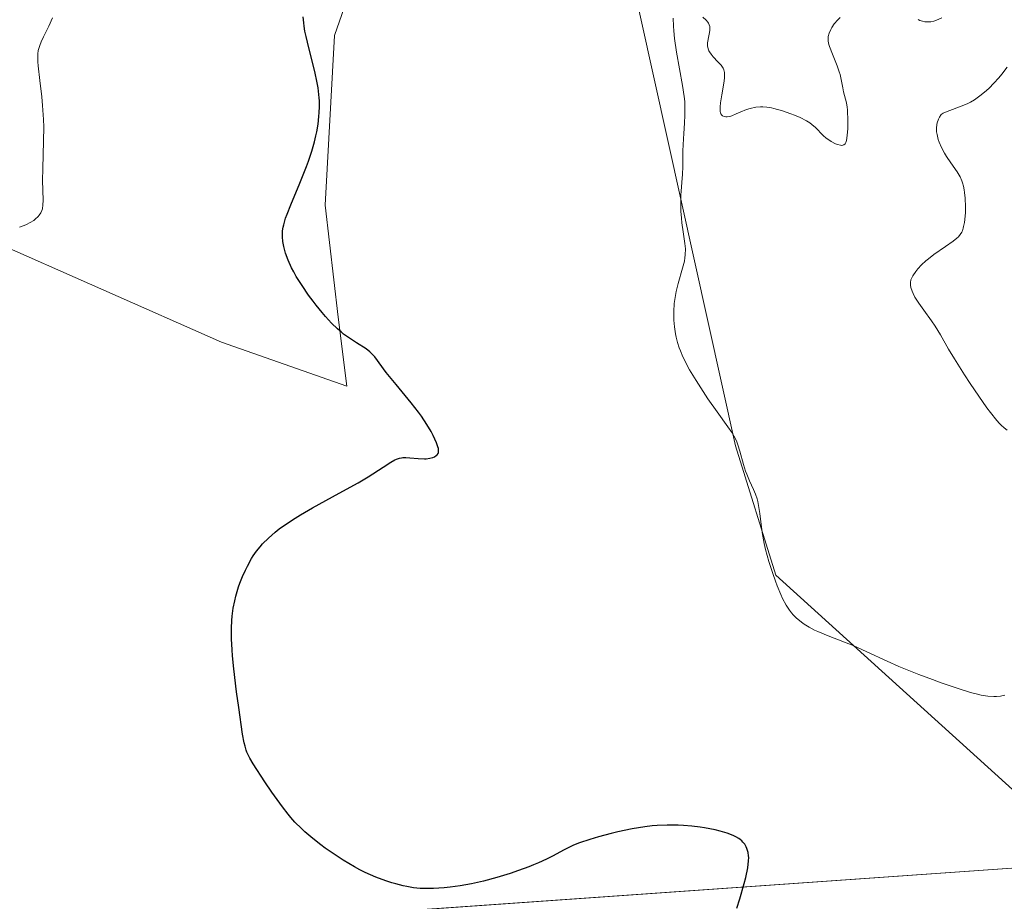
# Model space of a CAD drawing. Units: metres. Extents: x 629065 to 632550, y 4667154 to 4669535.
# Drawn here: x 629708 to 629829, y 4669002 to 4669110 of the extents above; entities that cross this region are included whole.
import ezdxf

# ---------------------------------------------------------------- set-up
doc = ezdxf.new("R2010")
doc.units = ezdxf.units.M
doc.header["$MEASUREMENT"] = 0
for name, color, linetype, lineweight in [('Cultivos herbáceos CxS', 92, 'Continuous', 0), ('Curva de nivel maestra', 30, 'Continuous', 30), ('Curva de nivel normal', 30, 'Continuous', 0), ('Espacio natural protegido', 121, 'Continuous', 13), ('Espacio natural protegido CxS', 121, 'Continuous', 0), ('Pastizal CxS', 92, 'Continuous', 0)]:
    doc.layers.add(name, color=color, linetype=linetype, lineweight=lineweight)

# ---------------------------------------------------------------- blocks, each defined once
blk = doc.blocks.new('*U4')
at = {"layer": 'Pastizal CxS', "color": 92, "linetype": 'Continuous', "lineweight": 0}
blk.add_polyline3d([(629833.8635, 4668963.5527, 328.7765), (629836.7701, 4669009.4665, 328.5287), (629801.0977, 4669041.7807, 330.2949), (629796.0873, 4669057.7057, 330.121), (629782.7207, 4669118.1495, 328.5341), (629772.5241, 4669129.6621, 326.8293), (629765.1165, 4669145.5449, 325.4667), (629761.8703, 4669156.6197, 323.8011), (629825.9819, 4669156.6011, 322.3306), (629872.3771, 4669156.5875, 322.3382), (629924.5023, 4669153.6627, 324.046), (629956.7147, 4669146.8553, 326.2008), (630038.8597, 4669112.4329, 343.537), (630128.3509, 4669077.1293, 325.0257)], dxfattribs=at)

msp = doc.modelspace()

# ---------------------------------------------------------------- linework, layer by layer
at = {"layer": 'Cultivos herbáceos CxS', "color": 92, "linetype": 'Continuous', "lineweight": 0}
for points in [[(629703.6779, 4669083.2791, 320.1658), (629732.7373, 4669070.4927, 322.7736), (629748.1833, 4669065.0751, 324.4737), (629747.1243, 4669073.5457, 325.8503), (629745.5237, 4669087.3471, 325.6713), (629746.6861, 4669108.2697, 325.942), (629755.9859, 4669135.0043, 325.3039), (629765.1165, 4669145.5449, 325.4667), (629772.5241, 4669129.6621, 326.8293), (629782.7207, 4669118.1495, 328.5341), (629796.0873, 4669057.7057, 330.121), (629801.0977, 4669041.7807, 330.2949), (629836.7701, 4669009.4665, 328.5287), (629833.8635, 4668963.5527, 328.7765), (629846.6495, 4668943.2109, 326.1431), (629841.3109, 4668936.9573, 325.6341), (629834.9613, 4668935.8985, 325.6299), (629801.0965, 4668951.7817, 328.4534), (629786.2797, 4668964.4879, 325.9083), (629770.4057, 4668963.4289, 323.7864), (629732.3067, 4668951.7827, 321.7249), (629712.1989, 4668956.0179, 321.1297), (629688.9173, 4668971.8999, 320.7912)], [(629765.1165, 4669145.5449, 325.4667), (629755.9859, 4669135.0043, 325.3039), (629746.6861, 4669108.2697, 325.942), (629745.5237, 4669087.3471, 325.6713), (629747.1243, 4669073.5457, 325.8503), (629748.1833, 4669065.0751, 324.4737), (629732.7373, 4669070.4927, 322.7736), (629703.6779, 4669083.2791, 320.1658)], [(629765.1165, 4669145.5449, 325.4667), (629772.5241, 4669129.6621, 326.8293), (629782.7207, 4669118.1495, 328.5341), (629796.0873, 4669057.7057, 330.121), (629801.0977, 4669041.7807, 330.2949), (629836.7701, 4669009.4665, 328.5287), (629833.8635, 4668963.5527, 328.7765), (629846.6495, 4668943.2109, 326.1431), (629841.3109, 4668936.9573, 325.6341)]]:
    msp.add_polyline3d(points, dxfattribs=at)
at = {"layer": 'Curva de nivel maestra', "color": 30, "linetype": 'Continuous', "lineweight": 30, "elevation": 325, "flags": 128}
msp.add_lwpolyline([(629796.27, 4669000.7701), (629796.63, 4669001.9201), (629797.17, 4669003.8101), (629797.37, 4669004.5501), (629797.62, 4669005.7301), (629797.72, 4669006.5701), (629797.73, 4669006.9801), (629797.72, 4669007.2101), (629797.66, 4669007.6001), (629797.51, 4669008.1001), (629797.42, 4669008.3201), (629797.24, 4669008.6301), (629797.02, 4669008.9001), (629796.89, 4669009.0301), (629796.67, 4669009.2101), (629796.51, 4669009.3301), (629796.14, 4669009.5401), (629795.81, 4669009.7001), (629795.07, 4669009.9801), (629794.22, 4669010.2401), (629793.6, 4669010.3901), (629792.28, 4669010.6401), (629791.77, 4669010.7201), (629790.74, 4669010.8501), (629789.7, 4669010.9301), (629789.02, 4669010.9701), (629787.7, 4669010.9901), (629786.46, 4669010.9501), (629785.85, 4669010.9001), (629784.91, 4669010.7901), (629783.37, 4669010.5301), (629781.61, 4669010.1501), (629780.79, 4669009.9501), (629779.21, 4669009.5401), (629778.15, 4669009.2301), (629776.86, 4669008.7901), (629776.15, 4669008.5101), (629775.73, 4669008.3201), (629774.92, 4669007.9001), (629773.62, 4669007.1901), (629772.81, 4669006.7701), (629771.81, 4669006.3201), (629771.22, 4669006.0801), (629770.64, 4669005.8501), (629769.35, 4669005.3901), (629768.31, 4669005.0401), (629766.68, 4669004.5301), (629765.06, 4669004.0901), (629764.28, 4669003.9001), (629763.55, 4669003.7401), (629762.18, 4669003.4901), (629760.95, 4669003.3201), (629760.2, 4669003.2501), (629758.88, 4669003.1701), (629757.75, 4669003.1601), (629757.22, 4669003.1801), (629756.42, 4669003.2601), (629755.57, 4669003.4101), (629755.12, 4669003.5101), (629754.23, 4669003.7301), (629753.74, 4669003.8701), (629752.98, 4669004.1201), (629751.77, 4669004.5701), (629750.47, 4669005.1501), (629749.8, 4669005.4901), (629749.12, 4669005.8601), (629747.74, 4669006.6801), (629746.39, 4669007.5601), (629745.53, 4669008.1601), (629744.99, 4669008.5601), (629743.99, 4669009.3401), (629743.03, 4669010.1501), (629742.6, 4669010.5501), (629741.8, 4669011.3601), (629741.3, 4669011.9301), (629740.96, 4669012.3401), (629740.25, 4669013.2501), (629738.96, 4669015.0601), (629738.09, 4669016.3301), (629736.65, 4669018.5401), (629736.23, 4669019.2501), (629736.07, 4669019.5501), (629735.87, 4669019.9901), (629735.79, 4669020.2101), (629735.65, 4669020.7001), (629735.55, 4669021.1201), (629735.35, 4669022.2001), (629734.86, 4669025.4701), (629734.59, 4669027.4001), (629734.26, 4669030.2201), (629734.1, 4669031.8501), (629734.05, 4669032.5901), (629733.99, 4669033.9401), (629733.98, 4669034.7501), (629733.99, 4669035.2601), (629734.03, 4669036.2101), (629734.07, 4669036.7201), (629734.2, 4669037.7001), (629734.37, 4669038.6201), (629734.51, 4669039.2101), (629734.85, 4669040.3601), (629735, 4669040.7801), (629735.32, 4669041.6001), (629735.68, 4669042.4001), (629735.93, 4669042.9001), (629736.45, 4669043.8301), (629736.65, 4669044.1501), (629737.06, 4669044.7401), (629737.5, 4669045.2801), (629737.81, 4669045.6301), (629738.52, 4669046.3301), (629739.35, 4669047.0701), (629739.85, 4669047.4701), (629740.74, 4669048.1101), (629741.84, 4669048.8201), (629742.48, 4669049.2101), (629743.96, 4669050.0601), (629747.26, 4669051.8701), (629749.57, 4669053.1601), (629750.83, 4669053.9101), (629752.68, 4669055.0901), (629753.63, 4669055.7001), (629754.1, 4669055.9701), (629754.31, 4669056.0701), (629754.7, 4669056.2001), (629754.94, 4669056.2501), (629755.11, 4669056.2701), (629755.47, 4669056.2801), (629755.94, 4669056.2501), (629756.98, 4669056.1501), (629757.76, 4669056.1201), (629757.99, 4669056.1301), (629758.42, 4669056.1801), (629758.79, 4669056.2801), (629759, 4669056.3701), (629759.22, 4669056.5101), (629759.31, 4669056.5901), (629759.44, 4669056.7701), (629759.48, 4669056.8801), (629759.51, 4669057.0601), (629759.48, 4669057.4001), (629759.42, 4669057.6001), (629759.24, 4669058.1001), (629758.84, 4669058.9701), (629758.57, 4669059.4901), (629758.05, 4669060.3601), (629757.39, 4669061.3501), (629757.01, 4669061.8801), (629756.14, 4669063.0001), (629754.27, 4669065.2601), (629753.06, 4669066.7401), (629751.63, 4669068.6701), (629751.25, 4669069.1001), (629751.04, 4669069.2901), (629750.56, 4669069.6601), (629749.38, 4669070.4101), (629748.4, 4669071.0401), (629747.8, 4669071.4901), (629747.5, 4669071.7401), (629747.04, 4669072.1401), (629746.32, 4669072.8401), (629745.56, 4669073.6601), (629745.16, 4669074.1201), (629744.42, 4669075.0401), (629744.05, 4669075.5301), (629743.48, 4669076.2901), (629742.68, 4669077.4501), (629741.96, 4669078.5901), (629741.65, 4669079.1301), (629741.38, 4669079.6401), (629740.94, 4669080.5901), (629740.63, 4669081.4301), (629740.49, 4669081.9501), (629740.41, 4669082.2701), (629740.31, 4669082.8901), (629740.26, 4669083.4701), (629740.25, 4669083.7501), (629740.28, 4669084.1901), (629740.35, 4669084.6701), (629740.41, 4669084.9201), (629740.65, 4669085.7801), (629740.83, 4669086.2701), (629741.27, 4669087.4201), (629742.39, 4669090.0901), (629743.22, 4669092.1401), (629743.46, 4669092.7901), (629743.88, 4669094.0201), (629744.21, 4669095.1801), (629744.38, 4669095.9201), (629744.48, 4669096.4001), (629744.65, 4669097.3501), (629744.76, 4669098.2901), (629744.8, 4669098.7601), (629744.82, 4669099.4801), (629744.81, 4669100.2201), (629744.79, 4669100.6001), (629744.71, 4669101.3901), (629744.65, 4669101.8101), (629744.54, 4669102.4501), (629744.24, 4669103.8401), (629743.49, 4669106.7501), (629743.16, 4669108.1501), (629743.03, 4669108.8101), (629742.93, 4669109.4301), (629742.88, 4669109.8201), (629742.82, 4669110.5501)], dxfattribs=at)
at = {"layer": 'Curva de nivel normal', "color": 30, "linetype": 'Continuous', "lineweight": 0, "flags": 128}
for points, elevation in [([(629707.82, 4669084.6701), (629708.42, 4669084.8701), (629708.72, 4669085.0001), (629709.17, 4669085.2201), (629709.59, 4669085.4901), (629709.79, 4669085.6401), (629710.13, 4669085.9601), (629710.28, 4669086.1401), (629710.46, 4669086.4201), (629710.6, 4669086.7201), (629710.66, 4669086.9301), (629710.73, 4669087.4001), (629710.75, 4669087.9301), (629710.71, 4669089.2101), (629710.68, 4669090.4201), (629710.71, 4669091.8601), (629710.81, 4669095.2301), (629710.82, 4669097.0101), (629710.8, 4669097.9001), (629710.69, 4669099.6301), (629710.58, 4669100.7301), (629710.34, 4669102.7301), (629710.13, 4669104.5401), (629710.09, 4669105.0101), (629710.09, 4669105.8001), (629710.11, 4669106.0201), (629710.16, 4669106.4201), (629710.26, 4669106.7801), (629710.33, 4669107.0201), (629710.53, 4669107.5001), (629710.8, 4669108.0901), (629711.44, 4669109.4101), (629711.91, 4669110.4601)], 320), ([(629829.29, 4669027.0001), (629828.78, 4669026.8801), (629828.28, 4669026.8201), (629827.94, 4669026.8101), (629827.22, 4669026.8601), (629826.4, 4669026.9901), (629825.93, 4669027.1001), (629825.08, 4669027.3201), (629823.42, 4669027.8501), (629821.47, 4669028.5201), (629820.39, 4669028.9201), (629818.71, 4669029.5501), (629816.26, 4669030.5401), (629814.81, 4669031.1701), (629812.3, 4669032.3401), (629810.62, 4669033.1001), (629809.54, 4669033.5301), (629807.54, 4669034.2901), (629806.24, 4669034.8201), (629805.86, 4669035.0001), (629805.18, 4669035.3701), (629804.59, 4669035.7501), (629804.23, 4669036.0001), (629803.6, 4669036.5401), (629803.22, 4669036.9101), (629803.03, 4669037.1201), (629802.76, 4669037.4601), (629802.34, 4669038.0901), (629801.91, 4669038.9101), (629801.68, 4669039.4101), (629801.25, 4669040.4601), (629801.02, 4669041.0501), (629800.69, 4669041.9901), (629800.22, 4669043.4701), (629799.82, 4669044.9601), (629799.65, 4669045.6701), (629799.41, 4669047.0201), (629799.11, 4669049.3601), (629798.95, 4669050.3801), (629798.84, 4669050.8601), (629798.76, 4669051.1701), (629798.56, 4669051.7601), (629798.34, 4669052.3301), (629797.85, 4669053.4101), (629797.5, 4669054.2101), (629797.34, 4669054.6101), (629797.09, 4669055.4201), (629796.65, 4669057.0401), (629796.41, 4669057.8301), (629796.26, 4669058.2001), (629796.09, 4669058.5701), (629795.68, 4669059.3001), (629795.17, 4669060.0601), (629793.83, 4669061.9201), (629792.7, 4669063.5201), (629792.11, 4669064.4001), (629791.24, 4669065.7501), (629790.45, 4669067.0801), (629790.1, 4669067.7101), (629789.8, 4669068.3101), (629789.62, 4669068.6901), (629789.31, 4669069.4201), (629789.18, 4669069.7701), (629788.96, 4669070.4401), (629788.8, 4669071.0901), (629788.71, 4669071.5101), (629788.58, 4669072.3601), (629788.51, 4669073.2001), (629788.5, 4669073.6301), (629788.5, 4669074.2701), (629788.56, 4669075.2501), (629788.7, 4669076.2301), (629788.79, 4669076.7201), (629789.04, 4669077.7101), (629789.58, 4669079.6001), (629789.8, 4669080.4701), (629789.87, 4669080.8701), (629789.92, 4669081.2501), (629789.93, 4669081.9701), (629789.88, 4669082.6501), (629789.65, 4669084.0801), (629789.51, 4669085.1701), (629789.45, 4669085.7501), (629789.38, 4669086.6201), (629789.35, 4669087.8601), (629789.38, 4669088.6101), (629789.58, 4669091.1901), (629789.6, 4669092.0801), (629789.62, 4669094.0501), (629789.68, 4669095.5501), (629789.72, 4669096.1901), (629789.83, 4669097.4601), (629789.88, 4669098.4501), (629789.88, 4669099.5401), (629789.84, 4669100.1301), (629789.77, 4669100.7601), (629789.57, 4669102.1201), (629788.82, 4669106.2201), (629788.58, 4669107.8901), (629788.49, 4669108.8301), (629788.45, 4669109.4001), (629788.42, 4669110.4001)], 330), ([(629792.07, 4669110.5101), (629792.48, 4669110.1601), (629792.69, 4669109.9101), (629792.78, 4669109.7801), (629792.87, 4669109.5801), (629792.93, 4669109.3701), (629792.95, 4669109.2301), (629792.94, 4669108.9301), (629792.9, 4669108.6201), (629792.77, 4669108.0101), (629792.68, 4669107.5701), (629792.66, 4669107.3601), (629792.67, 4669106.9801), (629792.74, 4669106.6201), (629792.83, 4669106.3901), (629792.9, 4669106.2401), (629793.09, 4669105.9501), (629793.34, 4669105.6301), (629793.92, 4669105.0301), (629794.32, 4669104.6001), (629794.5, 4669104.3601), (629794.57, 4669104.2401), (629794.66, 4669104.0401), (629794.74, 4669103.6901), (629794.75, 4669103.2601), (629794.74, 4669103.0001), (629794.66, 4669102.3801), (629794.42, 4669100.9701), (629794.26, 4669099.9901), (629794.2, 4669099.4801), (629794.2, 4669099.2601), (629794.22, 4669098.9101), (629794.26, 4669098.7201), (629794.3, 4669098.6201), (629794.42, 4669098.4501), (629794.5, 4669098.3801), (629794.7, 4669098.2801), (629794.93, 4669098.2401), (629795.09, 4669098.2401), (629795.42, 4669098.2901), (629795.67, 4669098.3701), (629796.19, 4669098.6201), (629796.67, 4669098.8401), (629797.48, 4669099.1501), (629797.92, 4669099.2801), (629798.6, 4669099.4201), (629799.19, 4669099.4901), (629799.49, 4669099.4901), (629799.98, 4669099.4501), (629800.53, 4669099.3501), (629800.84, 4669099.2801), (629801.9, 4669098.9701), (629802.92, 4669098.6301), (629803.4, 4669098.4401), (629804.07, 4669098.1601), (629804.87, 4669097.7701), (629805.29, 4669097.5001), (629805.53, 4669097.3201), (629805.97, 4669096.9401), (629806.93, 4669095.9501), (629807.28, 4669095.6301), (629807.47, 4669095.4801), (629807.88, 4669095.2101), (629808.44, 4669094.9201), (629808.7, 4669094.8201), (629809.06, 4669094.7401), (629809.21, 4669094.7301), (629809.46, 4669094.7901), (629809.61, 4669094.9201), (629809.7, 4669095.0801), (629809.77, 4669095.3101), (629809.87, 4669095.9301), (629809.94, 4669096.8001), (629809.95, 4669097.3001), (629809.96, 4669098.0601), (629809.93, 4669098.7901), (629809.9, 4669099.1201), (629809.86, 4669099.4301), (629809.77, 4669099.9801), (629809.42, 4669101.3401), (629809.33, 4669101.8101), (629809.14, 4669102.8601), (629808.99, 4669103.4701), (629808.89, 4669103.8001), (629808.64, 4669104.5101), (629808.07, 4669105.9601), (629807.71, 4669106.9001), (629807.63, 4669107.1501), (629807.54, 4669107.5801), (629807.52, 4669107.9301), (629807.54, 4669108.1401), (629807.65, 4669108.5501), (629807.84, 4669109.0001), (629807.99, 4669109.2601), (629808.29, 4669109.7001), (629808.74, 4669110.2101), (629809.02, 4669110.4901)], 330), ([(629818.63, 4669110.2201), (629818.84, 4669110.1301), (629819.16, 4669110.0201), (629819.45, 4669109.9601), (629819.64, 4669109.9401), (629820.01, 4669109.9401), (629820.19, 4669109.9701), (629820.54, 4669110.0501), (629820.87, 4669110.1701), (629821.55, 4669110.4601)], 330), ([(629829.61, 4669104.3501), (629828.92, 4669103.4901), (629828.55, 4669103.0501), (629827.97, 4669102.4101), (629827.36, 4669101.7901), (629827.04, 4669101.4901), (629826.4, 4669100.9401), (629826.07, 4669100.6901), (629825.57, 4669100.3501), (629825.07, 4669100.0601), (629824.73, 4669099.8901), (629824.06, 4669099.6001), (629822.22, 4669098.9101), (629821.71, 4669098.6801), (629821.48, 4669098.5501), (629821.25, 4669098.2001), (629821.13, 4669097.9701), (629820.96, 4669097.5201), (629820.91, 4669097.2901), (629820.87, 4669096.8301), (629820.9, 4669096.3801), (629820.95, 4669096.0701), (629821.11, 4669095.4701), (629821.23, 4669095.1301), (629821.52, 4669094.4501), (629821.87, 4669093.7901), (629822.12, 4669093.3701), (629822.66, 4669092.5701), (629823.45, 4669091.4601), (629823.8, 4669090.8401), (629824, 4669090.3801), (629824.09, 4669090.1201), (629824.2, 4669089.7001), (629824.3, 4669089.2401), (629824.34, 4669088.9101), (629824.41, 4669088.2201), (629824.45, 4669087.1501), (629824.44, 4669086.4501), (629824.41, 4669086.0101), (629824.32, 4669085.2101), (629824.23, 4669084.7201), (629824.17, 4669084.5101), (629824.07, 4669084.2201), (629824, 4669084.0501), (629823.81, 4669083.7401), (629823.58, 4669083.4601), (629823.4, 4669083.2801), (629822.96, 4669082.9301), (629822.01, 4669082.2601), (629820.57, 4669081.2701), (629819.89, 4669080.7601), (629819.58, 4669080.5001), (629819.04, 4669080.0001), (629818.6, 4669079.5201), (629818.35, 4669079.2101), (629817.98, 4669078.6701), (629817.8, 4669078.3201), (629817.74, 4669078.1601), (629817.67, 4669077.8501), (629817.66, 4669077.6501), (629817.67, 4669077.5201), (629817.73, 4669077.2401), (629817.89, 4669076.7601), (629818, 4669076.4901), (629818.23, 4669076.0401), (629818.7, 4669075.2901), (629819.32, 4669074.4201), (629820.27, 4669073.1301), (629820.72, 4669072.4601), (629821.36, 4669071.4001), (629822.38, 4669069.6201), (629823.1, 4669068.4201), (629824.35, 4669066.4701), (629825.04, 4669065.4101), (629826.11, 4669063.8301), (629827.11, 4669062.4101), (629827.56, 4669061.8001), (629828.32, 4669060.8401), (629828.65, 4669060.4701), (629828.85, 4669060.2601), (629829.23, 4669059.9201), (629829.59, 4669059.6501)], 335)]:
    msp.add_lwpolyline(points, dxfattribs=dict(at, elevation=elevation))
at = {"layer": 'Espacio natural protegido', "color": 121, "linetype": 'Continuous', "lineweight": 13, "flags": 128}
msp.add_lwpolyline([(629076.091, 4668856.9745), (629103.1119, 4668869.6136), (629463.8703, 4668978.428), (629491.15, 4668983.3876), (629582.9193, 4668988.3462), (630113.675, 4669025.5381), (630262.7237, 4669026.6658), (630266.6535, 4669026.4057), (630284.6335, 4669031.9854), (630305.1036, 4669047.4852), (630318.7435, 4669054.9249), (630332.3835, 4669057.4047), (630362.7632, 4669058.6442), (630438.4126, 4669063.6032), (630466.9324, 4669065.4627), (630476.8522, 4669067.9426), (630502.8921, 4669073.5221), (630523.7321, 4669082.7619)], dxfattribs=at)
at = {"layer": 'Espacio natural protegido CxS', "color": 121, "linetype": 'Continuous', "lineweight": 0, "flags": 128}
msp.add_lwpolyline([(629107.17, 4667158.25), (629076.091, 4668856.9745), (629103.1119, 4668869.6136), (629463.8703, 4668978.428), (629491.15, 4668983.3876), (629582.9193, 4668988.3462), (630113.675, 4669025.5381), (630262.7237, 4669026.6658), (630266.6535, 4669026.4057), (630284.6335, 4669031.9854), (630305.1036, 4669047.4852), (630318.7435, 4669054.9249), (630332.3835, 4669057.4047), (630362.7632, 4669058.6442), (630438.4126, 4669063.6032), (630466.9324, 4669065.4627), (630476.8522, 4669067.9426), (630502.8921, 4669073.5221), (630523.7321, 4669082.7619)], dxfattribs=at)
at = {"layer": 'Pastizal CxS', "color": 92, "linetype": 'Continuous', "lineweight": 0}
for points in [[(629703.8627, 4669148.7993, 319.665), (629761.8703, 4669156.6197, 323.8011), (629765.1165, 4669145.5449, 325.4667), (629755.9859, 4669135.0043, 325.3039), (629746.6861, 4669108.2697, 325.942), (629745.5237, 4669087.3471, 325.6713), (629747.1243, 4669073.5457, 325.8503), (629748.1833, 4669065.0751, 324.4737), (629732.7373, 4669070.4927, 322.7736), (629703.6779, 4669083.2791, 320.1658)], [(629765.1165, 4669145.5449, 325.4667), (629755.9859, 4669135.0043, 325.3039), (629746.6861, 4669108.2697, 325.942), (629745.5237, 4669087.3471, 325.6713), (629747.1243, 4669073.5457, 325.8503), (629748.1833, 4669065.0751, 324.4737), (629732.7373, 4669070.4927, 322.7736), (629703.6779, 4669083.2791, 320.1658)], [(629765.1165, 4669145.5449, 325.4667), (629772.5241, 4669129.6621, 326.8293), (629782.7207, 4669118.1495, 328.5341), (629796.0873, 4669057.7057, 330.121), (629801.0977, 4669041.7807, 330.2949), (629836.7701, 4669009.4665, 328.5287), (629833.8635, 4668963.5527, 328.7765), (629846.6495, 4668943.2109, 326.1431), (629841.3109, 4668936.9573, 325.6341)]]:
    msp.add_polyline3d(points, dxfattribs=at)

# ---------------------------------------------------------------- block references
msp.add_blockref('*U4', (0, 0), dxfattribs=at)

doc.saveas('drawing.dxf')
